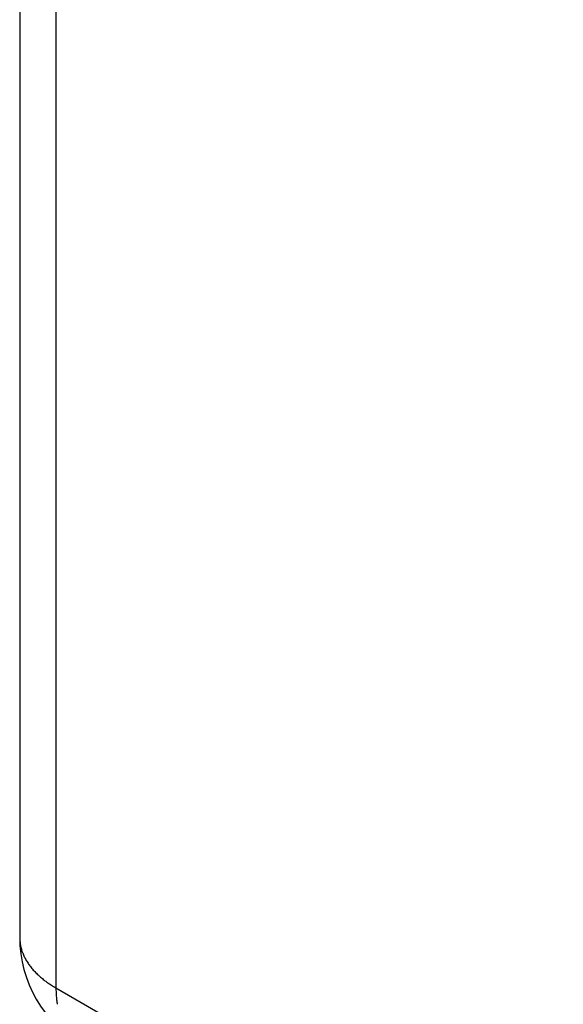
# Model space of a CAD drawing. Extents: x 16 to 415, y 5 to 292.
# Drawn here: x 346 to 349, y 56 to 60 of the extents above; entities that cross this region are included whole.
import ezdxf

# ---------------------------------------------------------------- set-up
doc = ezdxf.new("R2010")
doc.units = 0
doc.header["$MEASUREMENT"] = 0
doc.layers.get('0').update_dxf_attribs({"linetype": 'CONTINUOUS'})

msp = doc.modelspace()

# ---------------------------------------------------------------- linework, layer by layer
at = {"color": 6, "linetype": 'Continuous'}
for p, q in [((346.4038, 143.6016), (346.4038, 56.2122)), ((346.5444, 143.4057), (346.5444, 56.0162)), ((346.4038, 56.2122), (346.404, 56.2045)), ((346.5444, 56.0162), (375.6314, 39.2228)), ((346.5444, 56.0162), (346.5445, 56.007))]:
    msp.add_line(p, q, dxfattribs=at)
for centre, radius, start, end in [((346.8838, 56.2122), 0.48, 180, 240), ((346.5657, 56.2121), 0.1619, 182.6875, 185.3985), ((346.5657, 56.2125), 0.1619, 185.5263, 188.2422), ((346.5674, 56.2124), 0.1637, 188.138, 190.8356), ((346.5698, 56.2131), 0.1661, 190.9051, 193.5741), ((346.573, 56.2136), 0.1694, 193.486, 196.1209), ((346.5766, 56.2146), 0.1731, 196.0975, 198.6892), ((346.581, 56.2158), 0.1776, 198.6124, 201.155), ((346.5859, 56.218), 0.183, 201.2542, 203.7415), ((346.5915, 56.2197), 0.1889, 203.5258, 205.9545), ((346.5975, 56.2229), 0.1956, 206.0175, 208.3823), ((346.6043, 56.226), 0.2031, 208.2465, 210.5456), ((346.6115, 56.2303), 0.2114, 210.566, 212.7951), ((346.6189, 56.2345), 0.2199, 212.6665, 214.8285), ((346.6266, 56.2398), 0.2293, 214.8245, 216.9186), ((346.6352, 56.2459), 0.2398, 216.8347, 218.8558), ((346.6445, 56.253), 0.2516, 218.7921, 220.7329), ((346.6521, 56.2592), 0.2614, 220.6673, 222.5556), ((346.6579, 56.2646), 0.2693, 222.584, 224.4354), ((346.6716, 56.2762), 0.2872, 224.1752, 225.9176), ((346.6919, 56.2977), 0.3167, 225.9701, 227.5518), ((346.6854, 56.2917), 0.3079, 227.698, 229.3644), ((346.6684, 56.2716), 0.2816, 229.3346, 231.2132), ((346.7178, 56.326), 0.355, 230.4933, 231.8996), ((347.0127, 56.7001), 0.8314, 231.8144, 232.3594), ((346.6935, 56.3001), 0.3198, 233.8711, 235.7045), ((346.6882, 56.2903), 0.3087, 235.5072, 238.4541), ((346.984, 56.739), 0.846, 237.2794, 238.6924), ((346.9711, 56.0154), 0.4267, 181.1278, 182.3625), ((346.9722, 56.0165), 0.4278, 182.5101, 183.7387), ((346.9628, 56.0157), 0.4184, 183.7058, 184.9569), ((346.9417, 56.0143), 0.3973, 185.0235, 186.335), ((346.9252, 56.0127), 0.3807, 186.3656, 187.7273), ((346.9104, 56.0115), 0.3659, 187.8576, 189.2669)]:
    msp.add_arc(centre, radius, start, end, dxfattribs=at)

doc.saveas('drawing.dxf')
